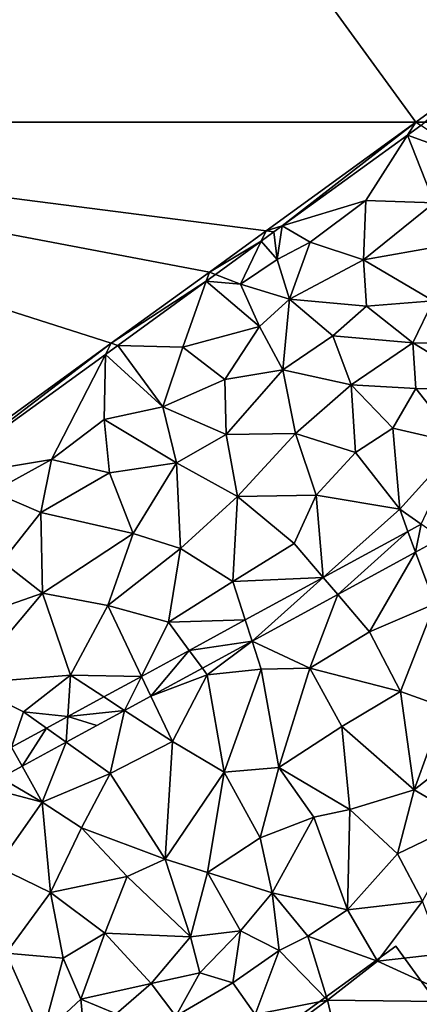
# Model space of a CAD drawing. Extents: x 575983 to 577000, y 6222000 to 6223005.
# Drawn here: x 576055 to 576091, y 6222669 to 6222759 of the extents above; entities that cross this region are included whole.
import ezdxf

# ---------------------------------------------------------------- set-up
doc = ezdxf.new("R2010")
doc.units = 0
doc.header["$MEASUREMENT"] = 0
for name, color, linetype in [('Bygninger_LOD3', 1, 'Continuous'), ('Terraen', 33, 'Continuous'), ('Terraen_vand', 33, 'Continuous'), ('Terraen_vej', 33, 'Continuous')]:
    doc.layers.add(name, color=color, linetype=linetype)

# ---------------------------------------------------------------- blocks, each defined once
blk = doc.blocks.new('1km_6222_576_UTM32_ACAD_1_FMEBLOCK18')
at = {"layer": 'Terraen', "color": 9, "true_color": 0xbbbbbb}
for points in [[(11.924, 7.942, 2.035), (16.962, 12.317, 0), (10.591, 7.691, 0)], [(16.962, 11.578, 2.035), (16.962, 12.317, 0), (11.924, 7.942, 2.035)], [(16.962, 8.891, 2.01), (16.962, 11.578, 2.035), (11.924, 7.942, 2.035)], [(16.962, 8.891, 2.01), (11.924, 7.942, 2.035), (16.962, 6.515, 1.994)], [(10.591, 7.691, 0), (-7.938, -5.764, 0), (-5.139, -4.405, 2.056)], [(9.578, 6.247, 2.037), (10.591, 7.691, 0), (-5.139, -4.405, 2.056)], [(10.546, 6.947, 2.035), (10.591, 7.691, 0), (9.578, 6.247, 2.037)], [(10.546, 6.947, 2.035), (11.292, 3.943, 1.97), (11.924, 7.942, 2.035)], [(10.546, 6.947, 2.035), (11.924, 7.942, 2.035), (10.591, 7.691, 0)], [(11.924, 7.942, 2.035), (11.292, 3.943, 1.97), (14.005, 2.203, 1.985)], [(11.924, 7.942, 2.035), (14.005, 2.203, 1.985), (16.962, 6.515, 1.994)], [(10.546, 6.947, 2.035), (9.578, 6.247, 2.037), (11.292, 3.943, 1.97)], [(16.962, 4.345, 1.986), (16.962, 6.515, 1.994), (14.005, 2.203, 1.985)], [(9.578, 6.247, 2.037), (-5.139, -4.405, 2.056), (5.852, 0.933, 1.96)], [(9.578, 6.247, 2.037), (5.852, 0.933, 1.96), (11.292, 3.943, 1.97)], [(13.015, 1.228, 1.984), (11.292, 3.943, 1.97), (5.852, 0.933, 1.96)], [(13.884, 2.099, 1.985), (11.292, 3.943, 1.97), (13.015, 1.228, 1.984)], [(13.884, 2.099, 1.985), (14.005, 2.203, 1.985), (11.292, 3.943, 1.97)], [(16.962, 1.875, 1.994), (15.244, 0.63, 1.994), (16.962, 1.43, 1.996)], [(-5.139, -4.405, 2.056), (2.302, -5.997, 2.02), (5.852, 0.933, 1.96)], [(8.11, -3.692, 1.978), (5.852, 0.933, 1.96), (2.302, -5.997, 2.02)], [(9.005, -2.794, 1.979), (13.015, 1.228, 1.984), (5.852, 0.933, 1.96)], [(9.005, -2.794, 1.979), (5.852, 0.933, 1.96), (8.272, -2.977, 2.02)], [(8.11, -3.692, 1.978), (8.272, -2.977, 2.02), (5.852, 0.933, 1.96)], [(15.244, 0.63, 1.994), (16.962, -0.617, 1.964), (16.962, 1.43, 1.996)], [(15.244, 0.63, 1.994), (14.114, -0.503, 1.992), (14.202, -1.497, 2)], [(15.244, 0.63, 1.994), (14.202, -1.497, 2), (16.962, -0.617, 1.964)], [(14.114, -0.503, 1.992), (12.765, -1.856, 1.988), (14.202, -1.497, 2)], [(14.202, -1.497, 2), (16.962, -1.818, 1.959), (16.962, -0.617, 1.964)], [(12.765, -1.856, 1.988), (11.462, -7.267, 1.94), (14.202, -1.497, 2)], [(14.202, -1.497, 2), (11.462, -7.267, 1.94), (16.962, -3.424, 1.933)], [(16.962, -1.818, 1.959), (14.202, -1.497, 2), (16.962, -3.424, 1.933)], [(12.765, -1.856, 1.988), (10.008, -4.62, 1.982), (11.462, -7.267, 1.94)], [(8.11, -3.692, 1.978), (8.507, -3.293, 1.978), (8.272, -2.977, 2.02)], [(8.507, -3.293, 1.978), (9.005, -2.794, 1.979), (8.272, -2.977, 2.02)], [(16.962, -6.98, 1.912), (16.962, -3.424, 1.933), (11.462, -7.267, 1.94)], [(-5.139, -4.405, 2.056), (-7.938, -5.764, 0), (-7.589, -6.178, 2.059)], [(-5.139, -4.405, 2.056), (-7.589, -6.178, 2.059), (-1.328, -9.357, 2.04)], [(-5.139, -4.405, 2.056), (-1.328, -9.357, 2.04), (2.302, -5.997, 2.02)], [(8.11, -3.692, 1.978), (2.302, -5.997, 2.02), (4.094, -7.719, 1.973)], [(10.008, -4.62, 1.982), (7.279, -7.358, 1.975), (11.462, -7.267, 1.94)], [(-10.64, -8.387, 2.063), (-7.938, -5.764, 0), (-10.975, -7.97, 0)], [(-10.64, -8.387, 2.063), (-7.589, -6.178, 2.059), (-7.938, -5.764, 0)], [(-7.589, -6.178, 2.059), (-10.64, -8.387, 2.063), (-7.545, -12.317, 2.024)], [(-6.55, -12.317, 2.022), (-1.328, -9.357, 2.04), (-7.589, -6.178, 2.059)], [(-6.55, -12.317, 2.022), (-7.589, -6.178, 2.059), (-7.259, -12.317, 2.022)], [(-7.259, -12.317, 2.022), (-7.589, -6.178, 2.059), (-7.545, -12.317, 2.024)], [(0.894, -10.929, 1.97), (2.302, -5.997, 2.02), (-1.328, -9.357, 2.04)], [(0.894, -10.929, 1.97), (4.094, -7.719, 1.973), (2.302, -5.997, 2.02)], [(16.962, -10.396, 1.89), (16.962, -6.98, 1.912), (11.462, -7.267, 1.94)], [(-16.962, -12.317, 0), (-16.131, -12.317, 1.898), (-10.975, -7.97, 0)], [(-16.071, -12.317, 2.034), (-10.975, -7.97, 0), (-16.131, -12.317, 1.898)], [(-16.071, -12.317, 2.034), (-10.64, -8.387, 2.063), (-10.975, -7.97, 0)], [(7.279, -7.358, 1.975), (5.537, -9.105, 1.971), (6.642, -10.167, 1.95)], [(7.279, -7.358, 1.975), (6.642, -10.167, 1.95), (11.462, -7.267, 1.94)], [(11.462, -7.267, 1.94), (6.642, -10.167, 1.95), (8.503, -12.317, 1.92)], [(10.649, -12.317, 1.905), (11.462, -7.267, 1.94), (8.503, -12.317, 1.92)], [(14.399, -12.317, 1.89), (11.462, -7.267, 1.94), (10.649, -12.317, 1.905)], [(14.399, -12.317, 1.89), (15.162, -11.927, 1.89), (11.462, -7.267, 1.94)], [(16.962, -10.396, 1.89), (11.462, -7.267, 1.94), (15.162, -11.927, 1.89)], [(-11.37, -12.317, 2.034), (-10.64, -8.387, 2.063), (-16.071, -12.317, 2.034)], [(-7.545, -12.317, 2.024), (-10.64, -8.387, 2.063), (-11.37, -12.317, 2.034)], [(-1.48, -12.317, 1.986), (-1.328, -9.357, 2.04), (-6.55, -12.317, 2.022)], [(-1.48, -12.317, 1.986), (-0.49, -12.317, 1.968), (-1.328, -9.357, 2.04)], [(-0.49, -12.317, 1.968), (0.894, -10.929, 1.97), (-1.328, -9.357, 2.04)], [(5.537, -9.105, 1.971), (2.551, -12.101, 1.963), (6.642, -10.167, 1.95)], [(5.391, -12.317, 1.937), (6.642, -10.167, 1.95), (2.551, -12.101, 1.963)], [(8.503, -12.317, 1.92), (6.642, -10.167, 1.95), (5.391, -12.317, 1.937)], [(16.962, -11.701, 1.883), (16.962, -10.396, 1.89), (15.162, -11.927, 1.89)], [(2.551, -12.101, 1.963), (2.335, -12.317, 1.963), (2.857, -12.317, 1.959)], [(5.391, -12.317, 1.937), (2.551, -12.101, 1.963), (2.857, -12.317, 1.959)], [(14.399, -12.317, 1.89), (15.39, -12.317, 1.888), (15.162, -11.927, 1.89)], [(15.39, -12.317, 1.888), (16.962, -11.701, 1.883), (15.162, -11.927, 1.89)], [(16.962, -12.317, 1.881), (16.962, -11.701, 1.883), (15.39, -12.317, 1.888)]]:
    blk.add_polyline3d(points, close=True, dxfattribs=at)
blk = doc.blocks.new('1km_6222_576_UTM32_ACAD_1_FMEBLOCK33')
at = {"layer": 'Terraen', "color": 9, "true_color": 0xbbbbbb}
for points in [[(16.367, 53.02, 1.966), (28.576, 62.5, 0), (14.911, 52.577, 0)], [(27.814, 61.304, 2.026), (28.576, 62.5, 0), (16.367, 53.02, 1.966)], [(29.043, 62.194, 2.032), (28.576, 62.5, 0), (27.814, 61.304, 2.026)], [(29.043, 62.194, 2.032), (27.814, 61.304, 2.026), (33.56, 59.23, 2.01)], [(28.576, 62.5, 0), (29.043, 62.194, 2.032), (29.407, 62.5, 1.898)], [(27.814, 61.304, 2.026), (16.367, 53.02, 1.966), (24.02, 55.35, 1.99)], [(27.814, 61.304, 2.026), (24.02, 55.35, 1.99), (30.26, 55.14, 2.02)], [(27.814, 61.304, 2.026), (30.26, 55.14, 2.02), (33.56, 59.23, 2.01)], [(16.367, 53.02, 1.966), (18.93, 51.53, 1.98), (24.02, 55.35, 1.99)], [(24.02, 55.35, 1.99), (18.93, 51.53, 1.98), (23.82, 49.94, 2.01)], [(30.26, 55.14, 2.02), (24.02, 55.35, 1.99), (23.82, 49.94, 2.01)], [(30.26, 55.14, 2.02), (23.82, 49.94, 2.01), (31.03, 51.2, 1.98)], [(14.461, 51.636, 1.963), (14.911, 52.577, 0), (9.726, 48.812, 0)], [(15.627, 52.485, 1.962), (14.911, 52.577, 0), (14.461, 51.636, 1.963)], [(15.627, 52.485, 1.962), (14.461, 51.636, 1.963), (15.93, 49.95, 2)], [(15.627, 52.485, 1.962), (16.367, 53.02, 1.966), (14.911, 52.577, 0)], [(15.627, 52.485, 1.962), (15.93, 49.95, 2), (16.367, 53.02, 1.966)], [(16.367, 53.02, 1.966), (15.93, 49.95, 2), (18.93, 51.53, 1.98)], [(10.283, 48.595, 1.968), (14.461, 51.636, 1.963), (9.726, 48.812, 0)], [(10.283, 48.595, 1.968), (12.58, 47.7, 1.98), (14.461, 51.636, 1.963)], [(14.461, 51.636, 1.963), (12.58, 47.7, 1.98), (15.93, 49.95, 2)], [(18.93, 51.53, 1.98), (15.93, 49.95, 2), (17.05, 46.33, 2.01)], [(18.93, 51.53, 1.98), (17.05, 46.33, 2.01), (23.82, 49.94, 2.01)], [(23.82, 49.94, 2.01), (30.17, 46.18, 1.91), (31.03, 51.2, 1.98)], [(15.93, 49.95, 2), (12.58, 47.7, 1.98), (17.05, 46.33, 2.01)], [(23.82, 49.94, 2.01), (17.05, 46.33, 2.01), (24.09, 45.69, 1.96)], [(23.82, 49.94, 2.01), (24.09, 45.69, 1.96), (30.17, 46.18, 1.91)], [(9.43, 47.974, 1.969), (9.726, 48.812, 0), (0.757, 42.303, 0)], [(10.283, 48.595, 1.968), (9.726, 48.812, 0), (9.43, 47.974, 1.969)], [(10.283, 48.595, 1.968), (9.43, 47.974, 1.969), (12.58, 47.7, 1.98)], [(1.369, 42.107, 1.979), (9.43, 47.974, 1.969), (0.757, 42.303, 0)], [(1.369, 42.107, 1.979), (7.3, 41.96, 2), (9.43, 47.974, 1.969)], [(9.43, 47.974, 1.969), (7.3, 41.96, 2), (14.29, 43.85, 2.02)], [(9.43, 47.974, 1.969), (14.29, 43.85, 2.02), (12.58, 47.7, 1.98)], [(12.58, 47.7, 1.98), (14.29, 43.85, 2.02), (17.05, 46.33, 2.01)], [(17.05, 46.33, 2.01), (14.29, 43.85, 2.02), (16.44, 39.89, 1.97)], [(17.05, 46.33, 2.01), (16.44, 39.89, 1.97), (20.99, 42.98, 1.95)], [(17.05, 46.33, 2.01), (20.99, 42.98, 1.95), (24.09, 45.69, 1.96)], [(24.09, 45.69, 1.96), (28.31, 42.35, 1.89), (30.17, 46.18, 1.91)], [(36.077, 42.203, 1.89), (30.17, 46.18, 1.91), (28.31, 42.35, 1.89)], [(24.09, 45.69, 1.96), (20.99, 42.98, 1.95), (28.31, 42.35, 1.89)], [(14.29, 43.85, 2.02), (7.3, 41.96, 2), (11.12, 39, 2.01)], [(14.29, 43.85, 2.02), (11.12, 39, 2.01), (16.44, 39.89, 1.97)], [(0.757, 42.303, 0), (-16.568, 29.729, 0), (-15.512, 29.904, 2.027)], [(0.234, 41.287, 1.982), (0.757, 42.303, 0), (-15.512, 29.904, 2.027)], [(1.369, 42.107, 1.979), (0.757, 42.303, 0), (0.234, 41.287, 1.982)], [(20.99, 42.98, 1.95), (16.44, 39.89, 1.97), (22.68, 38.52, 1.89)], [(20.99, 42.98, 1.95), (22.68, 38.52, 1.89), (28.31, 42.35, 1.89)], [(28.31, 42.35, 1.89), (22.68, 38.52, 1.89), (28.58, 38.19, 1.88)], [(36.077, 42.203, 1.89), (28.31, 42.35, 1.89), (35.38, 38.06, 1.86)], [(28.31, 42.35, 1.89), (28.58, 38.19, 1.88), (35.38, 38.06, 1.86)], [(1.369, 42.107, 1.979), (0.234, 41.287, 1.982), (5.48, 36.5, 2.03)], [(1.369, 42.107, 1.979), (5.48, 36.5, 2.03), (7.3, 41.96, 2)], [(7.3, 41.96, 2), (5.48, 36.5, 2.03), (11.12, 39, 2.01)], [(0.234, 41.287, 1.982), (-15.512, 29.904, 2.027), (-4.71, 31.69, 2.03)], [(0.234, 41.287, 1.982), (-4.71, 31.69, 2.03), (0.1, 35.35, 2.02)], [(0.234, 41.287, 1.982), (0.1, 35.35, 2.02), (5.48, 36.5, 2.03)], [(16.44, 39.89, 1.97), (11.12, 39, 2.01), (11.27, 33.97, 1.96)], [(16.44, 39.89, 1.97), (11.27, 33.97, 1.96), (17.59, 34.08, 1.9)], [(16.44, 39.89, 1.97), (17.59, 34.08, 1.9), (22.68, 38.52, 1.89)], [(11.12, 39, 2.01), (5.48, 36.5, 2.03), (11.27, 33.97, 1.96)], [(22.68, 38.52, 1.89), (17.59, 34.08, 1.9), (23.07, 32.32, 1.86)], [(22.68, 38.52, 1.89), (23.07, 32.32, 1.86), (26.5, 34.55, 1.86)], [(28.58, 38.19, 1.88), (22.68, 38.52, 1.89), (26.5, 34.55, 1.86)], [(28.58, 38.19, 1.88), (26.5, 34.55, 1.86), (32.56, 33.15, 1.86)], [(28.58, 38.19, 1.88), (32.56, 33.15, 1.86), (35.38, 38.06, 1.86)], [(5.48, 36.5, 2.03), (0.1, 35.35, 2.02), (6.73, 31.39, 1.97)], [(5.48, 36.5, 2.03), (6.73, 31.39, 1.97), (11.27, 33.97, 1.96)], [(0.1, 35.35, 2.02), (-4.71, 31.69, 2.03), (0.61, 30.49, 2.01)], [(0.1, 35.35, 2.02), (0.61, 30.49, 2.01), (6.73, 31.39, 1.97)], [(26.5, 34.55, 1.86), (23.07, 32.32, 1.86), (27.12, 27.15, 1.8)], [(26.5, 34.55, 1.86), (27.12, 27.15, 1.8), (32.56, 33.15, 1.86)], [(6.73, 31.39, 1.97), (12.29, 28.32, 1.89), (11.27, 33.97, 1.96)], [(17.59, 34.08, 1.9), (11.27, 33.97, 1.96), (12.29, 28.32, 1.89)], [(17.59, 34.08, 1.9), (12.29, 28.32, 1.89), (19.49, 28.45, 1.85)], [(17.59, 34.08, 1.9), (19.49, 28.45, 1.85), (23.07, 32.32, 1.86)], [(29.075, 25.784, 1.826), (32.56, 33.15, 1.86), (27.12, 27.15, 1.8)], [(-15.512, 29.904, 2.027), (-10.1, 28.74, 2.02), (-4.71, 31.69, 2.03)], [(-10.1, 28.74, 2.02), (-5.68, 26.85, 2.03), (-4.71, 31.69, 2.03)], [(0.61, 30.49, 2.01), (-4.71, 31.69, 2.03), (-5.68, 26.85, 2.03)], [(23.07, 32.32, 1.86), (19.49, 28.45, 1.85), (27.12, 27.15, 1.8)], [(6.73, 31.39, 1.97), (0.61, 30.49, 2.01), (2.77, 24.94, 1.92)], [(6.73, 31.39, 1.97), (2.77, 24.94, 1.92), (7.07, 23.57, 1.89)], [(6.73, 31.39, 1.97), (7.07, 23.57, 1.89), (12.29, 28.32, 1.89)], [(0.61, 30.49, 2.01), (-5.68, 26.85, 2.03), (2.77, 24.94, 1.92)], [(-10.1, 28.74, 2.02), (-9.2, 22.39, 2), (-5.68, 26.85, 2.03)], [(12.29, 28.32, 1.89), (7.07, 23.57, 1.89), (11.86, 20.56, 1.84)], [(12.29, 28.32, 1.89), (11.86, 20.56, 1.84), (17.48, 24.01, 1.83)], [(19.49, 28.45, 1.85), (12.29, 28.32, 1.89), (17.48, 24.01, 1.83)], [(20.126, 20.918, 1.83), (19.49, 28.45, 1.85), (17.48, 24.01, 1.83)], [(20.126, 20.918, 1.83), (27.12, 27.15, 1.8), (19.49, 28.45, 1.85)], [(20.126, 20.918, 1.83), (27.868, 25.128, 1.827), (27.12, 27.15, 1.8)], [(27.868, 25.128, 1.827), (29.075, 25.784, 1.826), (27.12, 27.15, 1.8)], [(-5.68, 26.85, 2.03), (-9.2, 22.39, 2), (-5.53, 19.5, 1.93)], [(-5.68, 26.85, 2.03), (-5.53, 19.5, 1.93), (2.77, 24.94, 1.92)], [(2.77, 24.94, 1.92), (-5.53, 19.5, 1.93), (0.45, 18.35, 1.9)], [(2.77, 24.94, 1.92), (0.45, 18.35, 1.9), (7.07, 23.57, 1.89)], [(30.908, 24.504, 1.826), (28.568, 23.232, 1.827), (30.31, 18.52, 1.82)], [(7.07, 23.57, 1.89), (0.45, 18.35, 1.9), (5.99, 16.85, 1.85)], [(7.07, 23.57, 1.89), (5.99, 16.85, 1.85), (11.86, 20.56, 1.84)], [(20.126, 20.918, 1.83), (17.48, 24.01, 1.83), (11.86, 20.56, 1.84)], [(28.568, 23.232, 1.827), (21.455, 19.364, 1.827), (24.36, 15.97, 1.79)], [(28.568, 23.232, 1.827), (24.36, 15.97, 1.79), (30.31, 18.52, 1.82)], [(-9.2, 22.39, 2), (-13.8, 16.6, 1.95), (-5.53, 19.5, 1.93)], [(13, 17.043, 1.834), (20.126, 20.918, 1.83), (11.86, 20.56, 1.84)], [(13, 17.043, 1.834), (11.86, 20.56, 1.84), (5.99, 16.85, 1.85)], [(-5.53, 19.5, 1.93), (-13.8, 16.6, 1.95), (-12.48, 11.25, 1.9)], [(-5.53, 19.5, 1.93), (-12.48, 11.25, 1.9), (-2.97, 12, 1.89)], [(-5.53, 19.5, 1.93), (-2.97, 12, 1.89), (0.45, 18.35, 1.9)], [(21.455, 19.364, 1.827), (13.628, 15.108, 1.828), (18.89, 12.63, 1.81)], [(21.455, 19.364, 1.827), (18.89, 12.63, 1.81), (24.36, 15.97, 1.79)], [(3.528, 11.892, 1.838), (0.45, 18.35, 1.9), (-2.97, 12, 1.89)], [(3.528, 11.892, 1.838), (5.99, 16.85, 1.85), (0.45, 18.35, 1.9)], [(30.31, 18.52, 1.82), (24.36, 15.97, 1.79), (27.18, 10.51, 1.86)], [(30.31, 18.52, 1.82), (27.18, 10.51, 1.86), (31.17, 9.07, 1.92)], [(3.528, 11.892, 1.838), (7.888, 14.264, 1.836), (5.99, 16.85, 1.85)], [(7.888, 14.264, 1.836), (13, 17.043, 1.834), (5.99, 16.85, 1.85)], [(18.89, 12.63, 1.81), (27.18, 10.51, 1.86), (24.36, 15.97, 1.79)], [(13.628, 15.108, 1.828), (9.082, 12.636, 1.828), (9.52, 12.04, 1.82)], [(13.628, 15.108, 1.828), (9.52, 12.04, 1.82), (14.46, 12.54, 1.81)], [(13.628, 15.108, 1.828), (14.46, 12.54, 1.81), (18.89, 12.63, 1.81)], [(9.082, 12.636, 1.828), (4.382, 10.081, 1.828), (9.52, 12.04, 1.82)], [(18.89, 12.63, 1.81), (14.46, 12.54, 1.81), (16.08, 3.57, 1.85)], [(18.89, 12.63, 1.81), (16.08, 3.57, 1.85), (21.83, 7.3, 1.86)], [(18.89, 12.63, 1.81), (21.83, 7.3, 1.86), (27.18, 10.51, 1.86)], [(-2.97, 12, 1.89), (-12.48, 11.25, 1.9), (-7.25, 8.64, 1.87)], [(-3.211, 8.228, 1.842), (-2.97, 12, 1.89), (-7.25, 8.64, 1.87)], [(-3.211, 8.228, 1.842), (0.075, 10.015, 1.84), (-2.97, 12, 1.89)], [(0.075, 10.015, 1.84), (3.528, 11.892, 1.838), (-2.97, 12, 1.89)], [(4.382, 10.081, 1.828), (6.34, 5.93, 1.86), (9.52, 12.04, 1.82)], [(9.52, 12.04, 1.82), (6.34, 5.93, 1.86), (11.08, 3.13, 1.84)], [(9.52, 12.04, 1.82), (11.08, 3.13, 1.84), (14.46, 12.54, 1.81)], [(14.46, 12.54, 1.81), (11.08, 3.13, 1.84), (16.08, 3.57, 1.85)], [(-8.367, 5.425, 1.844), (-7.25, 8.64, 1.87), (-12.48, 11.25, 1.9)], [(1.979, 8.774, 1.829), (6.34, 5.93, 1.86), (4.382, 10.081, 1.828)], [(27.18, 10.51, 1.86), (21.83, 7.3, 1.86), (28.45, 1.53, 1.99)], [(27.18, 10.51, 1.86), (28.45, 1.53, 1.99), (31.17, 9.07, 1.92)], [(31.17, 9.07, 1.92), (28.45, 1.53, 1.99), (35.09, 6.78, 1.96)], [(-8.367, 5.425, 1.844), (-5.174, 7.161, 1.842), (-7.25, 8.64, 1.87)], [(-5.174, 7.161, 1.842), (-3.211, 8.228, 1.842), (-7.25, 8.64, 1.87)], [(1.979, 8.774, 1.829), (-3.362, 5.869, 1.829), (0.65, 3.01, 1.81)], [(1.979, 8.774, 1.829), (0.65, 3.01, 1.81), (6.34, 5.93, 1.86)], [(21.83, 7.3, 1.86), (16.08, 3.57, 1.85), (22.56, -0.27, 1.96)], [(21.83, 7.3, 1.86), (22.56, -0.27, 1.96), (28.45, 1.53, 1.99)], [(35.09, 6.78, 1.96), (28.45, 1.53, 1.99), (33.24, -1.27, 1.88)], [(-3.362, 5.869, 1.829), (-7.396, 3.676, 1.829), (-5.57, 0.39, 1.78)], [(-3.362, 5.869, 1.829), (-5.57, 0.39, 1.78), (0.65, 3.01, 1.81)], [(6.34, 5.93, 1.86), (0.65, 3.01, 1.81), (5.68, -4.79, 1.84)], [(6.34, 5.93, 1.86), (5.68, -4.79, 1.84), (11.08, 3.13, 1.84)], [(-9.342, 2.618, 1.829), (-5.57, 0.39, 1.78), (-7.396, 3.676, 1.829)], [(0.65, 3.01, 1.81), (-5.57, 0.39, 1.78), (-1.96, -1.95, 1.8)], [(0.65, 3.01, 1.81), (-1.96, -1.95, 1.8), (5.68, -4.79, 1.84)], [(11.08, 3.13, 1.84), (5.68, -4.79, 1.84), (9.56, -6.03, 1.89)], [(11.08, 3.13, 1.84), (9.56, -6.03, 1.89), (14.35, -2.84, 1.92)], [(11.08, 3.13, 1.84), (14.35, -2.84, 1.92), (16.08, 3.57, 1.85)], [(16.08, 3.57, 1.85), (14.35, -2.84, 1.92), (19.26, -0.96, 1.93)], [(16.08, 3.57, 1.85), (19.26, -0.96, 1.93), (22.56, -0.27, 1.96)], [(-9.342, 2.618, 1.829), (-9.73, 1.5, 1.82), (-5.57, 0.39, 1.78)], [(-9.73, 1.5, 1.82), (-9.7, -5.47, 1.75), (-5.57, 0.39, 1.78)], [(28.45, 1.53, 1.99), (22.56, -0.27, 1.96), (26.91, -4.3, 1.94)], [(28.45, 1.53, 1.99), (26.91, -4.3, 1.94), (33.24, -1.27, 1.88)], [(-5.57, 0.39, 1.78), (-9.7, -5.47, 1.75), (-4.8, -7.84, 1.81)], [(-5.57, 0.39, 1.78), (-4.8, -7.84, 1.81), (-1.96, -1.95, 1.8)], [(19.26, -0.96, 1.93), (22.34, -9.44, 1.96), (22.56, -0.27, 1.96)], [(22.56, -0.27, 1.96), (22.34, -9.44, 1.96), (26.91, -4.3, 1.94)], [(19.26, -0.96, 1.93), (14.35, -2.84, 1.92), (15.45, -7.87, 2.03)], [(19.26, -0.96, 1.93), (15.45, -7.87, 2.03), (22.34, -9.44, 1.96)], [(33.24, -1.27, 1.88), (26.91, -4.3, 1.94), (29.2, -8.63, 1.89)], [(-1.96, -1.95, 1.8), (-4.8, -7.84, 1.81), (2.22, -6.38, 1.83)], [(-1.96, -1.95, 1.8), (2.22, -6.38, 1.83), (5.68, -4.79, 1.84)], [(14.35, -2.84, 1.92), (9.56, -6.03, 1.89), (15.45, -7.87, 2.03)], [(26.91, -4.3, 1.94), (22.34, -9.44, 1.96), (29.2, -8.63, 1.89)], [(2.22, -6.38, 1.83), (7.99, -11.9, 1.97), (5.68, -4.79, 1.84)], [(9.56, -6.03, 1.89), (5.68, -4.79, 1.84), (7.99, -11.9, 1.97)], [(-4.8, -7.84, 1.81), (-9.7, -5.47, 1.75), (-8.85, -13.39, 1.83)], [(9.56, -6.03, 1.89), (7.99, -11.9, 1.97), (12.57, -11.35, 2)], [(9.56, -6.03, 1.89), (12.57, -11.35, 2), (15.45, -7.87, 2.03)], [(2.22, -6.38, 1.83), (-4.8, -7.84, 1.81), (0.17, -11.57, 1.87)], [(2.22, -6.38, 1.83), (0.17, -11.57, 1.87), (7.99, -11.9, 1.97)], [(-4.8, -7.84, 1.81), (-8.85, -13.39, 1.83), (-3.65, -13.84, 1.88)], [(-4.8, -7.84, 1.81), (-3.65, -13.84, 1.88), (0.17, -11.57, 1.87)], [(15.45, -7.87, 2.03), (12.57, -11.35, 2), (16.1, -13.14, 1.97)], [(15.45, -7.87, 2.03), (18.73, -11.84, 1.93), (22.34, -9.44, 1.96)], [(15.45, -7.87, 2.03), (16.1, -13.14, 1.97), (18.73, -11.84, 1.93)], [(29.2, -8.63, 1.89), (22.34, -9.44, 1.96), (25.07, -14.13, 2.03)], [(29.2, -8.63, 1.89), (25.07, -14.13, 2.03), (30.98, -13.44, 1.87)], [(18.73, -11.84, 1.93), (25.07, -14.13, 2.03), (22.34, -9.44, 1.96)], [(0.17, -11.57, 1.87), (-3.65, -13.84, 1.88), (-2.01, -17.58, 1.99)], [(0.17, -11.57, 1.87), (-2.01, -17.58, 1.99), (4.39, -16.15, 2.01)], [(0.17, -11.57, 1.87), (4.39, -16.15, 2.01), (7.99, -11.9, 1.97)], [(12.57, -11.35, 2), (7.99, -11.9, 1.97), (8.86, -15.18, 2.02)], [(12.57, -11.35, 2), (8.86, -15.18, 2.02), (11.87, -16.08, 1.99)], [(12.57, -11.35, 2), (11.87, -16.08, 1.99), (16.1, -13.14, 1.97)], [(8.86, -15.18, 2.02), (7.99, -11.9, 1.97), (4.39, -16.15, 2.01)], [(18.73, -11.84, 1.93), (16.1, -13.14, 1.97), (20.52, -17.68, 2.03)], [(18.73, -11.84, 1.93), (20.52, -17.68, 2.03), (25.07, -14.13, 2.03)], [(-8.85, -13.39, 1.83), (-9.57, -21.8, 1.95), (-5.52, -20.84, 2.02)], [(-3.65, -13.84, 1.88), (-8.85, -13.39, 1.83), (-5.52, -20.84, 2.02)], [(16.1, -13.14, 1.97), (11.87, -16.08, 1.99), (13.91, -18.98, 1.85)], [(16.1, -13.14, 1.97), (13.91, -18.98, 1.85), (20.52, -17.68, 2.03)], [(25.07, -14.13, 2.03), (33.22, -17.84, 1.91), (30.98, -13.44, 1.87)], [(-3.65, -13.84, 1.88), (-5.52, -20.84, 2.02), (-2.01, -17.58, 1.99)], [(25.07, -14.13, 2.03), (20.52, -17.68, 2.03), (33.22, -17.84, 1.91)], [(8.86, -15.18, 2.02), (4.39, -16.15, 2.01), (6.66, -19.15, 2)], [(8.86, -15.18, 2.02), (6.66, -19.15, 2), (11.87, -16.08, 1.99)], [(4.39, -16.15, 2.01), (-2.01, -17.58, 1.99), (1.22, -18.92, 2.01)], [(4.39, -16.15, 2.01), (1.22, -18.92, 2.01), (6.66, -19.15, 2)], [(11.87, -16.08, 1.99), (6.66, -19.15, 2), (13.91, -18.98, 1.85)], [(-2.01, -17.58, 1.99), (-5.52, -20.84, 2.02), (-1.73, -20.82, 2.03)], [(-2.01, -17.58, 1.99), (-1.73, -20.82, 2.03), (1.22, -18.92, 2.01)], [(13.91, -18.98, 1.85), (16.12, -20.89, 2.03), (20.52, -17.68, 2.03)], [(20.52, -17.68, 2.03), (16.12, -20.89, 2.03), (24.51, -34.66, 2.05)], [(33.22, -17.84, 1.91), (20.52, -17.68, 2.03), (24.51, -34.66, 2.05)]]:
    blk.add_polyline3d(points, close=True, dxfattribs=at)
blk = doc.blocks.new('1km_6222_576_UTM32_ACAD_1_FMEBLOCK39')
at = {"layer": 'Terraen_vand', "color": 132, "true_color": 0x00ced1}
for points in [[(-34.961, -25.384, 0), (-45.538, 33.046, 0), (-42.208, -30.644, 0)], [(-19.735, -14.334, 0), (-17.988, -13.066, 0), (-45.538, 33.046, 0)], [(-21.201, -15.398, 0), (-19.735, -14.334, 0), (-45.538, 33.046, 0)], [(-21.201, -15.398, 0), (-45.538, 33.046, 0), (-34.961, -25.384, 0)], [(-16.718, -12.144, 0), (-45.538, 33.046, 0), (-17.988, -13.066, 0)], [(-15.62, -11.347, 0), (-45.538, 33.046, 0), (-16.718, -12.144, 0)], [(-14.672, -10.659, 0), (-45.538, 33.046, 0), (-15.62, -11.347, 0)], [(-1.078, -0.793, 0), (0.394, 0.275, 0), (-45.538, 33.046, 0)], [(-1.078, -0.793, 0), (-45.538, 33.046, 0), (-14.672, -10.659, 0)], [(17.719, 12.849, 0), (-45.538, 33.046, 0), (0.394, 0.275, 0)], [(17.719, 12.849, 0), (26.688, 19.358, 0), (-45.538, 33.046, 0)], [(31.873, 23.123, 0), (-45.538, 33.046, 0), (26.688, 19.358, 0)], [(-45.538, 33.046, 0), (31.873, 23.123, 0), (45.538, 33.046, 0)], [(-45.538, 33.046, 0), (-45.538, -33.046, 0), (-42.208, -30.644, 0)]]:
    blk.add_polyline3d(points, close=True, dxfattribs=at)
blk = doc.blocks.new('1km_6222_576_UTM32_ACAD_1_FMEBLOCK83')
at = {"layer": 'Terraen_vand', "color": 132, "true_color": 0x00ced1}
for points in [[(28.576, -62.5, 0), (34.563, -58.153, 0), (-62.5, 62.5, 0)], [(28.576, -62.5, 0), (-62.5, 62.5, 0), (-62.5, -62.5, 0)]]:
    blk.add_polyline3d(points, close=True, dxfattribs=at)
blk = doc.blocks.new('1km_6222_576_UTM32_ACAD_1_FMEBLOCK114')
at = {"layer": 'Terraen_vej', "color": 251, "true_color": 0x555555}
for points in [[(28.568, 23.232, 1.827), (29.075, 25.784, 1.826), (27.868, 25.128, 1.827)], [(30.908, 24.504, 1.826), (29.075, 25.784, 1.826), (28.568, 23.232, 1.827)], [(20.126, 20.918, 1.83), (21.455, 19.364, 1.827), (27.868, 25.128, 1.827)], [(28.568, 23.232, 1.827), (27.868, 25.128, 1.827), (21.455, 19.364, 1.827)], [(13.628, 15.108, 1.828), (20.126, 20.918, 1.83), (13, 17.043, 1.834)], [(20.126, 20.918, 1.83), (13.628, 15.108, 1.828), (21.455, 19.364, 1.827)], [(13.628, 15.108, 1.828), (13, 17.043, 1.834), (7.888, 14.264, 1.836)], [(13.628, 15.108, 1.828), (7.888, 14.264, 1.836), (9.082, 12.636, 1.828)], [(3.528, 11.892, 1.838), (4.382, 10.081, 1.828), (7.888, 14.264, 1.836)], [(9.082, 12.636, 1.828), (7.888, 14.264, 1.836), (4.382, 10.081, 1.828)], [(1.979, 8.774, 1.829), (3.528, 11.892, 1.838), (0.075, 10.015, 1.84)], [(1.979, 8.774, 1.829), (4.382, 10.081, 1.828), (3.528, 11.892, 1.838)], [(1.979, 8.774, 1.829), (0.075, 10.015, 1.84), (-3.211, 8.228, 1.842)], [(-3.362, 5.869, 1.829), (-3.211, 8.228, 1.842), (-5.174, 7.161, 1.842)], [(-0.556, 7.395, 1.829), (-3.211, 8.228, 1.842), (-3.362, 5.869, 1.829)], [(-0.556, 7.395, 1.829), (1.979, 8.774, 1.829), (-3.211, 8.228, 1.842)], [(-8.367, 5.425, 1.844), (-7.396, 3.676, 1.829), (-5.174, 7.161, 1.842)], [(-3.362, 5.869, 1.829), (-5.174, 7.161, 1.842), (-7.396, 3.676, 1.829)], [(-9.342, 2.618, 1.829), (-7.396, 3.676, 1.829), (-8.367, 5.425, 1.844)]]:
    blk.add_polyline3d(points, close=True, dxfattribs=at)
blk = doc.blocks.new('building_186791')
at = {"layer": 'Bygninger_LOD3', "color": 1}
for points in [[(-18.475, 33.635, 1.71), (-18.475, 33.635, 14.69), (-8.345, 40.995, 7.44), (-8.345, 40.995, 1.75)], [(36.375, -20.645, 1.7), (-18.475, 33.635, 1.71), (-8.345, 40.995, 1.75)], [(-8.345, 40.995, 7.44), (36.375, -20.645, 7.44), (-18.475, 33.635, 14.69)], [(36.375, -20.645, 1.7), (-8.345, 40.995, 1.75), (-8.345, 40.995, 7.44), (36.375, -20.645, 7.44)], [(-22.155, 30.965, 17.32), (-18.475, 33.635, 14.69), (22.565, -30.665, 17.32)], [(-22.155, 30.965, 1.72), (-22.155, 30.965, 17.32), (-18.475, 33.635, 14.69), (-18.475, 33.635, 1.71)], [(22.565, -30.665, 1.93), (-22.155, 30.965, 1.72), (-18.475, 33.635, 1.71)], [(-18.475, 33.635, 14.69), (36.375, -20.645, 7.44), (22.565, -30.665, 17.32)], [(22.565, -30.665, 1.93), (-18.475, 33.635, 1.71), (36.375, -20.645, 1.7)], [(-35.565, 21.235, 8.01), (-22.155, 30.965, 17.32), (-34.605, 18.205, 7.44)], [(-35.565, 21.235, 1.78), (-35.565, 21.235, 8.01), (-22.155, 30.965, 17.32), (-22.155, 30.965, 1.72)], [(-34.605, 18.205, 1.74), (-35.565, 21.235, 1.78), (-22.155, 30.965, 1.72)], [(-34.605, 18.205, 1.74), (-22.155, 30.965, 1.72), (22.565, -30.665, 1.93)], [(-22.155, 30.965, 17.32), (22.565, -30.665, 17.32), (-34.605, 18.205, 7.44)], [(-35.565, 21.235, 8.01), (-34.605, 18.205, 7.44), (-36.375, 20.645, 7.44)], [(-34.605, 18.205, 1.74), (-36.375, 20.645, 1.73), (-35.565, 21.235, 1.78)], [(-36.375, 20.645, 1.73), (-36.375, 20.645, 7.44), (-35.565, 21.235, 8.01), (-35.565, 21.235, 1.78)], [(-36.375, 20.645, 7.44), (-36.375, 20.645, 1.73), (-34.605, 18.205, 1.74), (-34.605, 18.205, 7.44)], [(8.335, -40.995, 1.69), (-34.605, 18.205, 1.74), (22.565, -30.665, 1.93)], [(-34.605, 18.205, 7.44), (22.565, -30.665, 17.32), (8.335, -40.995, 7.44)], [(-34.605, 18.205, 7.44), (-34.605, 18.205, 1.74), (8.335, -40.995, 1.69), (8.335, -40.995, 7.44)], [(22.565, -30.665, 17.32), (22.565, -30.665, 1.93), (36.375, -20.645, 1.7), (36.375, -20.645, 7.44)], [(8.335, -40.995, 7.44), (8.335, -40.995, 1.69), (22.565, -30.665, 1.93), (22.565, -30.665, 17.32)]]:
    blk.add_3dface(points, dxfattribs=at)

msp = doc.modelspace()

# ---------------------------------------------------------------- block references
at = {"layer": 'Bygninger_LOD3', "color": 1}
msp.add_blockref('building_186791', (576097.605, 6222633.765), dxfattribs=at)
at = {"layer": 'Terraen', "color": 9, "true_color": 0xbbbbbb}
for name, p in [('1km_6222_576_UTM32_ACAD_1_FMEBLOCK18', (576108.038, 6222762.317)), ('1km_6222_576_UTM32_ACAD_1_FMEBLOCK33', (576062.5, 6222687.5))]:
    msp.add_blockref(name, p, dxfattribs=at)
at = {"layer": 'Terraen_vand', "color": 132, "true_color": 0x00ced1}
for name, p in [('1km_6222_576_UTM32_ACAD_1_FMEBLOCK83', (576062.5, 6222812.5)), ('1km_6222_576_UTM32_ACAD_1_FMEBLOCK39', (576045.538, 6222716.954))]:
    msp.add_blockref(name, p, dxfattribs=at)
at = {"layer": 'Terraen_vej', "color": 251, "true_color": 0x555555}
msp.add_blockref('1km_6222_576_UTM32_ACAD_1_FMEBLOCK114', (576062.5, 6222687.5), dxfattribs=at)

doc.saveas('drawing.dxf')
